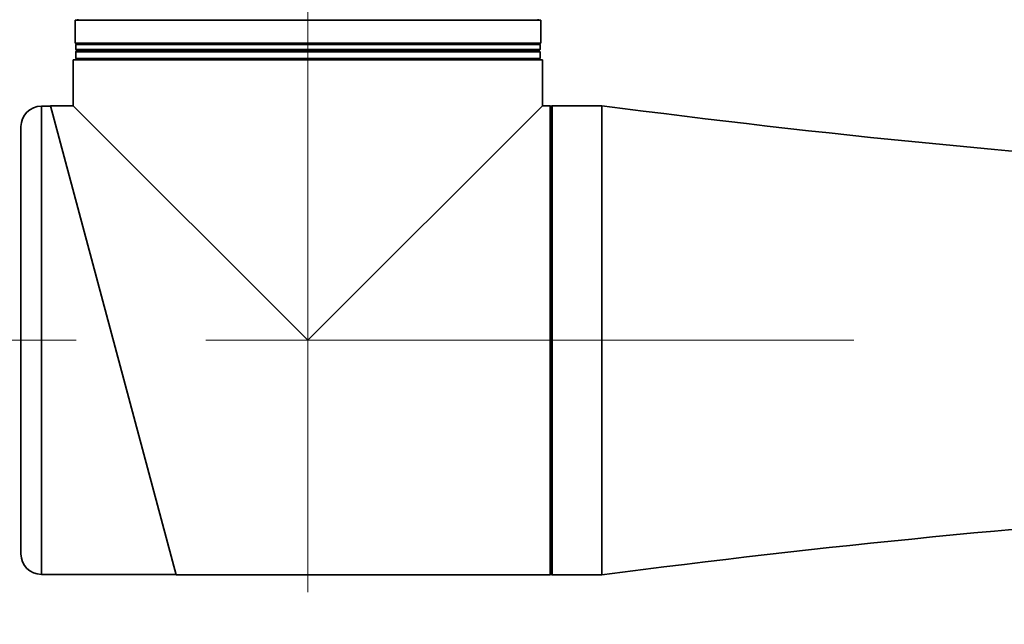
# Model space of a CAD drawing. Units: millimetres. Extents: x 15 to 370, y 86 to 283.
# Drawn here: x 129 to 137, y 133 to 138 of the extents above; entities that cross this region are included whole.
import ezdxf

# ---------------------------------------------------------------- set-up
doc = ezdxf.new("R2010")
doc.units = ezdxf.units.MM
doc.linetypes.add('CENTERX2', pattern=[20.32, 12.7, -2.54, 2.54, -2.54])
doc.layers.add('10', color=7, linetype='Continuous')

msp = doc.modelspace()

# ---------------------------------------------------------------- linework, layer by layer
at = {"color": 7, "linetype": 'Continuous', "lineweight": 35}
for p, q in [((129.155011, 137.495927), (129.155011, 137.313703)), ((132.850091, 137.495927), (129.155011, 137.495927)), ((129.17627, 137.50605), (129.17627, 137.495927)), ((132.828831, 137.495927), (132.828831, 137.50605)), ((132.850091, 137.313703), (132.850091, 137.495927)), ((129.155011, 137.313703), (132.850091, 137.313703)), ((129.170196, 137.313703), (129.160073, 137.30358)), ((132.845029, 137.30358), (132.834906, 137.313703)), ((129.160073, 137.30358), (129.160073, 137.263086)), ((129.160073, 137.30358), (132.845029, 137.30358)), ((129.160073, 137.263086), (129.170196, 137.252962)), ((129.160073, 137.263086), (132.845029, 137.263086)), ((129.166147, 137.252962), (129.160073, 137.246888)), ((129.160073, 137.246888), (129.160073, 137.192221)), ((129.160073, 137.246888), (132.845029, 137.246888)), ((129.166147, 137.252962), (132.838955, 137.252962)), ((132.834906, 137.252962), (132.845029, 137.263086)), ((132.845029, 137.246888), (132.838955, 137.252962)), ((132.845029, 137.263086), (132.845029, 137.30358)), ((132.845029, 137.192221), (132.845029, 137.246888)), ((129.139826, 137.182098), (129.139826, 136.817652)), ((129.139826, 137.182098), (132.865276, 137.182098)), ((129.160073, 137.192221), (129.166147, 137.186147)), ((129.160073, 137.192221), (131.002551, 137.192221)), ((129.166147, 137.186147), (131.002551, 137.186147)), ((129.251184, 137.186147), (129.251184, 137.182098)), ((131.002551, 137.192221), (132.845029, 137.192221)), ((131.002551, 137.186147), (132.838955, 137.186147)), ((132.753918, 137.182098), (132.753918, 137.186147)), ((132.838955, 137.186147), (132.845029, 137.192221)), ((132.865276, 136.817652), (132.865276, 137.182098)), ((128.960375, 136.813602), (128.886738, 136.813602)), ((128.886738, 136.813602), (128.886738, 134.954926)), ((129.139826, 136.817652), (128.95929, 136.817652)), ((129.957521, 133.092201), (128.95929, 136.817652)), ((129.139826, 136.817652), (131.002551, 134.954926)), ((131.002551, 134.954926), (132.865276, 136.817652)), ((132.926017, 136.817652), (132.865276, 136.817652)), ((132.926017, 136.817652), (132.926017, 133.092201)), ((132.936141, 136.813602), (132.926017, 136.813602)), ((132.94019, 136.817652), (132.936141, 136.813602)), ((132.936141, 133.09625), (132.936141, 136.813602)), ((133.335007, 136.817652), (132.94019, 136.817652)), ((132.94019, 136.817652), (132.94019, 133.092201)), ((133.335007, 133.092201), (133.335007, 136.817652)), ((128.724762, 134.954926), (128.724762, 136.651626)), ((128.724762, 133.258227), (128.724762, 134.954926)), ((128.886738, 134.954926), (128.886738, 133.09625)), ((128.886738, 133.09625), (129.956436, 133.09625)), ((129.957521, 133.092201), (132.926017, 133.092201)), ((132.926017, 133.09625), (132.936141, 133.09625)), ((132.936141, 133.09625), (132.94019, 133.092201)), ((132.94019, 133.092201), (133.335007, 133.092201))]:
    msp.add_line(p, q, dxfattribs=at)
for centre, radius, start, end in [((128.886738, 136.651626), 0.161976, 90, 180), ((143.872094, 217.117307), 80.988054, 262.52424261, 270), ((143.872094, 52.792545), 80.988054, 90, 97.47575739), ((128.886738, 133.258227), 0.161976, 180, 270)]:
    msp.add_arc(centre, radius, start, end, dxfattribs=at)
at = {"layer": '10', "linetype": 'CENTERX2', "lineweight": 18, "ltscale": 0.40494}
for p, q in [((131.002551, 132.954926), (131.002551, 145.176633)), ((135.335007, 134.954926), (124.782888, 134.954926))]:
    msp.add_line(p, q, dxfattribs=at)
at = {"layer": '10', "linetype": 'CENTERX2'}
msp.add_circle((110.755537, 134.6738), 39.674023, dxfattribs=at)

doc.saveas('drawing.dxf')
